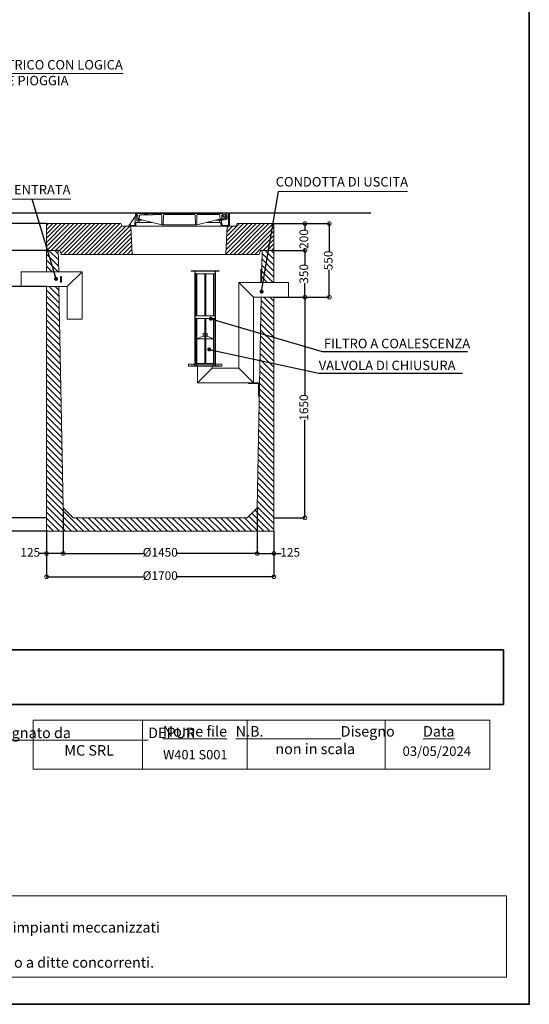
# Model space of a CAD drawing. Units: millimetres. Extents: x 93193 to 104081, y 14215 to 28940.
# Drawn here: x 100270 to 104081, y 14215 to 21577 of the extents above; entities that cross this region are included whole.
import ezdxf

# ---------------------------------------------------------------- set-up
doc = ezdxf.new("R2010")
doc.units = ezdxf.units.MM
doc.layers.get('0').update_dxf_attribs({"lineweight": 35})
for name, color, linetype in [('CAMP-S', 5, 'Continuous'), ('CART', 6, 'Continuous'), ('CAV', 7, 'Continuous'), ('Quote', 1, 'Continuous'), ('Sezione', 6, 'Continuous'), ('TESTI', 7, 'Continuous'), ('TESTO', 1, 'Continuous')]:
    doc.layers.add(name, color=color, linetype=linetype)
for name, color, linetype, lineweight in [('Contorni', 7, 'Continuous', 25), ('PE-HD', 2, 'Continuous', 35), ('PIANTA', 3, 'Continuous', 35), ('SEZ-L', 3, 'Continuous', 35)]:
    doc.layers.add(name, color=color, linetype=linetype, lineweight=lineweight)
doc.styles.get("Standard").update_dxf_attribs({"font": 'tahoma.ttf'})
doc.styles.add('stile1', font='tahoma.ttf')
doc.dimstyles.new('ISO-25', dxfattribs={"dimtxt": 60, "dimasz": 30, "dimexe": 1, "dimexo": 15, "dimgap": 12, "dimtad": 0, "dimtih": 1, "dimtoh": 1, "dimdec": 0, "dimtxsty": 'Standard', "dimblk": 'DOT', "dimcen": 2.5, "dimadec": 0, "dimazin": 0, "dimtfac": 1, "dimtdec": 0, "dimtmove": 0, "dimatfit": 3, "dimldrblk": 'DOT', "dimfxl": 1, "dimarcsym": 0})
doc.dimstyles.new('MARIO', dxfattribs={"dimscale": 0, "dimtxt": 65, "dimasz": 55, "dimexe": 0, "dimexo": 0, "dimtad": 0, "dimtxsty": 'Standard', "dimblk": 'DOTSMALL', "dimcen": 2.5, "dimadec": 0, "dimazin": 0, "dimtfac": 1, "dimtmove": 0, "dimatfit": 3, "dimldrblk": 'DOT', "dimfxl": 0, "dimarcsym": 0})
pattern_1 = [(135, (75186.99, 14486.705), (-22.45064, -22.45064), [])]

# ---------------------------------------------------------------- blocks, each defined once
blk = doc.blocks.new('_Dot')
at = {"color": 0, "linetype": 'ByBlock', "lineweight": -2}
blk.add_line((-0.5, 0), (-1, 0), dxfattribs=at)
at = {"color": 0, "linetype": 'ByBlock', "const_width": 0.5}
blk.add_lwpolyline([(-0.25, 0, 1), (0.25, 0, 1)], format="xyb", close=True, dxfattribs=at)
blk = doc.blocks.new('_DotSmall')
at = {"color": 0, "linetype": 'ByBlock', "const_width": 0.5}
blk.add_lwpolyline([(-0.0625, 0, 1), (0.0625, 0, 1)], format="xyb", close=True, dxfattribs=at)
blk = doc.blocks.new('*D11')
at = {"layer": 'Defpoints', "color": 0, "linetype": 'ByBlock', "transparency": 16777216}
for p in [(100471.2, 19582.3), (100133.4, 17852.3), (100471.2, 17852.3)]:
    blk.add_point(p, dxfattribs=at)
at = {"layer": 'Quote', "color": 0, "linetype": 'ByBlock', "lineweight": -2, "transparency": 16777216}
for p, q in [((100471.2, 19582.3), (100133.4, 19582.3)), ((100133.4, 19582.3), (100133.4, 18808.8)), ((100133.4, 17852.3), (100133.4, 18625.8)), ((100471.2, 17852.3), (100133.4, 17852.3))]:
    blk.add_line(p, q, dxfattribs=at)
at = {"layer": 'Quote', "color": 0, "linetype": 'ByBlock', "lineweight": -2, "transparency": 16777216, "xscale": 55, "yscale": 55, "zscale": 55}
for p, rotation in [((100133.4, 19582.3), 90), ((100133.4, 17852.3), 270)]:
    blk.add_blockref('_DotSmall', p, dxfattribs=dict(at, rotation=rotation))
at = {"layer": 'Quote', "color": 0, "linetype": 'ByBlock', "lineweight": 0, "transparency": 16777216, "insert": (100133.4, 18717.3), "char_height": 65, "attachment_point": 5, "rotation": 90}
blk.add_mtext('1730', dxfattribs=at)
blk = doc.blocks.new('*D20')
at = {"layer": 'Defpoints', "color": 0, "linetype": 'ByBlock', "transparency": 16777216}
for p in [(100596.2, 17927.4), (102046.2, 17927.3), (102046.2, 17586.2)]:
    blk.add_point(p, dxfattribs=at)
at = {"layer": 'Quote', "color": 0, "linetype": 'ByBlock', "lineweight": -2, "transparency": 16777216}
for p, q in [((100596.2, 17927.4), (100596.2, 17586.2)), ((102046.2, 17927.3), (102046.2, 17586.2)), ((100596.2, 17586.2), (101194.6, 17586.2)), ((102046.2, 17586.2), (101447.8, 17586.2))]:
    blk.add_line(p, q, dxfattribs=at)
at = {"layer": 'Quote', "color": 0, "linetype": 'ByBlock', "lineweight": -2, "transparency": 16777216, "xscale": 55, "yscale": 55, "zscale": 55, "rotation": 180}
blk.add_blockref('_DotSmall', (100596.2, 17586.2), dxfattribs=at)
at = {"layer": 'Quote', "color": 0, "linetype": 'ByBlock', "lineweight": -2, "transparency": 16777216, "xscale": 55, "yscale": 55, "zscale": 55}
blk.add_blockref('_DotSmall', (102046.2, 17586.2), dxfattribs=at)
at = {"layer": 'Quote', "color": 0, "linetype": 'ByBlock', "lineweight": 0, "transparency": 16777216, "insert": (101321.2, 17586.2), "char_height": 65, "attachment_point": 5}
blk.add_mtext('%%C1450', dxfattribs=at)
blk = doc.blocks.new('*D21')
at = {"layer": 'Defpoints', "color": 0, "linetype": 'ByBlock', "transparency": 16777216}
for p in [(100471.2, 17752.3), (102171.2, 17752.3), (102171.2, 17411.9)]:
    blk.add_point(p, dxfattribs=at)
at = {"layer": 'Quote', "color": 0, "linetype": 'ByBlock', "lineweight": -2, "transparency": 16777216}
for p, q in [((100471.2, 17752.3), (100471.2, 17411.9)), ((102171.2, 17752.3), (102171.2, 17411.9)), ((100471.2, 17411.9), (101194.6, 17411.9)), ((102171.2, 17411.9), (101447.8, 17411.9))]:
    blk.add_line(p, q, dxfattribs=at)
at = {"layer": 'Quote', "color": 0, "linetype": 'ByBlock', "lineweight": -2, "transparency": 16777216, "xscale": 55, "yscale": 55, "zscale": 55, "rotation": 180}
blk.add_blockref('_DotSmall', (100471.2, 17411.9), dxfattribs=at)
at = {"layer": 'Quote', "color": 0, "linetype": 'ByBlock', "lineweight": -2, "transparency": 16777216, "xscale": 55, "yscale": 55, "zscale": 55}
blk.add_blockref('_DotSmall', (102171.2, 17411.9), dxfattribs=at)
at = {"layer": 'Quote', "color": 0, "linetype": 'ByBlock', "lineweight": 0, "transparency": 16777216, "insert": (101321.2, 17411.9), "char_height": 65, "attachment_point": 5}
blk.add_mtext('%%C1700', dxfattribs=at)
blk = doc.blocks.new('*D12')
at = {"layer": 'Defpoints', "color": 0, "linetype": 'ByBlock', "transparency": 16777216}
for p in [(100471.2, 17852.3), (100133.4, 17752.3), (100471.2, 17752.3)]:
    blk.add_point(p, dxfattribs=at)
at = {"layer": 'Quote', "color": 0, "linetype": 'ByBlock', "lineweight": -2, "transparency": 16777216}
for p, q in [((100471.2, 17852.3), (100133.4, 17852.3)), ((100133.4, 17852.3), (100133.4, 17752.3)), ((100471.2, 17752.3), (100133.4, 17752.3)), ((100133.4, 17752.3), (100133.4, 17697.3))]:
    blk.add_line(p, q, dxfattribs=at)
at = {"layer": 'Quote', "color": 0, "linetype": 'ByBlock', "lineweight": -2, "transparency": 16777216, "xscale": 55, "yscale": 55, "zscale": 55}
for p, rotation in [((100133.4, 17852.3), 90), ((100133.4, 17752.3), 270)]:
    blk.add_blockref('_DotSmall', p, dxfattribs=dict(at, rotation=rotation))
at = {"layer": 'Quote', "color": 0, "linetype": 'ByBlock', "lineweight": 0, "transparency": 16777216, "insert": (100133.4, 17630.2), "char_height": 65, "attachment_point": 5, "rotation": 90}
blk.add_mtext('100', dxfattribs=at)
blk = doc.blocks.new('*D13')
at = {"layer": 'Defpoints', "color": 0, "linetype": 'ByBlock', "transparency": 16777216}
for p in [(100133.4, 19852.3), (100471.2, 19852.3), (100471.2, 19582.3)]:
    blk.add_point(p, dxfattribs=at)
at = {"layer": 'Quote', "color": 0, "linetype": 'ByBlock', "lineweight": -2, "transparency": 16777216}
for p, q in [((100471.2, 19852.3), (100133.4, 19852.3)), ((100133.4, 19852.3), (100133.4, 19786.9)), ((100133.4, 19582.3), (100133.4, 19647.6)), ((100471.2, 19582.3), (100133.4, 19582.3))]:
    blk.add_line(p, q, dxfattribs=at)
at = {"layer": 'Quote', "color": 0, "linetype": 'ByBlock', "lineweight": -2, "transparency": 16777216, "xscale": 55, "yscale": 55, "zscale": 55}
for p, rotation in [((100133.4, 19852.3), 90), ((100133.4, 19582.3), 270)]:
    blk.add_blockref('_DotSmall', p, dxfattribs=dict(at, rotation=rotation))
at = {"layer": 'Quote', "color": 0, "linetype": 'ByBlock', "lineweight": 0, "transparency": 16777216, "insert": (100133.4, 19717.3), "char_height": 65, "attachment_point": 5, "rotation": 90}
blk.add_mtext('270', dxfattribs=at)
blk = doc.blocks.new('*D14')
at = {"layer": 'Defpoints', "color": 0, "linetype": 'ByBlock', "transparency": 16777216}
for p in [(102171.2, 19852.3), (102403.4, 19852.3), (102171.2, 19502.3)]:
    blk.add_point(p, dxfattribs=at)
at = {"layer": 'Quote', "color": 0, "linetype": 'ByBlock', "lineweight": -2, "transparency": 16777216}
for p, q in [((102171.2, 19852.3), (102403.4, 19852.3)), ((102403.4, 19852.3), (102403.4, 19747.2)), ((102403.4, 19502.3), (102403.4, 19607.4)), ((102171.2, 19502.3), (102403.4, 19502.3))]:
    blk.add_line(p, q, dxfattribs=at)
at = {"layer": 'Quote', "color": 0, "linetype": 'ByBlock', "lineweight": -2, "transparency": 16777216, "xscale": 55, "yscale": 55, "zscale": 55}
for p, rotation in [((102403.4, 19852.3), 90), ((102403.4, 19502.3), 270)]:
    blk.add_blockref('_DotSmall', p, dxfattribs=dict(at, rotation=rotation))
at = {"layer": 'Quote', "color": 0, "linetype": 'ByBlock', "lineweight": 0, "transparency": 16777216, "insert": (102403.4, 19677.3), "char_height": 65, "attachment_point": 5, "rotation": 90}
blk.add_mtext('350', dxfattribs=at)
blk = doc.blocks.new('*D15')
at = {"layer": 'Defpoints', "color": 0, "linetype": 'ByBlock', "transparency": 16777216}
for p in [(102171.2, 19502.3), (102171.2, 17852.3), (102403.4, 17852.3)]:
    blk.add_point(p, dxfattribs=at)
at = {"layer": 'Quote', "color": 0, "linetype": 'ByBlock', "lineweight": -2, "transparency": 16777216}
for p, q in [((102171.2, 19502.3), (102403.4, 19502.3)), ((102403.4, 19502.3), (102403.4, 18768.8)), ((102403.4, 17852.3), (102403.4, 18585.8)), ((102171.2, 17852.3), (102403.4, 17852.3))]:
    blk.add_line(p, q, dxfattribs=at)
at = {"layer": 'Quote', "color": 0, "linetype": 'ByBlock', "lineweight": -2, "transparency": 16777216, "xscale": 55, "yscale": 55, "zscale": 55}
for p, rotation in [((102403.4, 19502.3), 90), ((102403.4, 17852.3), 270)]:
    blk.add_blockref('_DotSmall', p, dxfattribs=dict(at, rotation=rotation))
at = {"layer": 'Quote', "color": 0, "linetype": 'ByBlock', "lineweight": 0, "transparency": 16777216, "insert": (102403.4, 18677.3), "char_height": 65, "attachment_point": 5, "rotation": 90}
blk.add_mtext('1650', dxfattribs=at)
blk = doc.blocks.new('*D16')
at = {"layer": 'Defpoints', "color": 0, "linetype": 'ByBlock', "transparency": 16777216}
for p in [(102171.2, 20052.3), (102403.4, 20052.3), (102171.2, 19852.3)]:
    blk.add_point(p, dxfattribs=at)
at = {"layer": 'Quote', "color": 0, "linetype": 'ByBlock', "lineweight": -2, "transparency": 16777216}
for p, q in [((102171.2, 20052.3), (102403.4, 20052.3)), ((102403.4, 20052.3), (102403.4, 20006.9)), ((102171.2, 19852.3), (102403.4, 19852.3)), ((102403.4, 19852.3), (102403.4, 19867.6))]:
    blk.add_line(p, q, dxfattribs=at)
at = {"layer": 'Quote', "color": 0, "linetype": 'ByBlock', "lineweight": -2, "transparency": 16777216, "xscale": 55, "yscale": 55, "zscale": 55}
for p, rotation in [((102403.4, 20052.3), 90), ((102403.4, 19852.3), 270)]:
    blk.add_blockref('_DotSmall', p, dxfattribs=dict(at, rotation=rotation))
at = {"layer": 'Quote', "color": 0, "linetype": 'ByBlock', "lineweight": 0, "transparency": 16777216, "insert": (102403.4, 19937.3), "char_height": 65, "attachment_point": 5, "rotation": 90}
blk.add_mtext('200', dxfattribs=at)
blk = doc.blocks.new('*D17')
at = {"layer": 'Defpoints', "color": 0, "linetype": 'ByBlock', "transparency": 16777216}
for p in [(100471.2, 20052.3), (99940.5, 19582.3), (100471.2, 19582.3)]:
    blk.add_point(p, dxfattribs=at)
at = {"layer": 'Quote', "color": 0, "linetype": 'ByBlock', "lineweight": -2, "transparency": 16777216}
for p, q in [((100471.2, 20052.3), (99940.5, 20052.3)), ((99940.5, 20052.3), (99940.5, 19888.4)), ((99940.5, 19582.3), (99940.5, 19746.1)), ((100471.2, 19582.3), (99940.5, 19582.3))]:
    blk.add_line(p, q, dxfattribs=at)
at = {"layer": 'Quote', "color": 0, "linetype": 'ByBlock', "lineweight": -2, "transparency": 16777216, "xscale": 55, "yscale": 55, "zscale": 55}
for p, rotation in [((99940.5, 20052.3), 90), ((99940.5, 19582.3), 270)]:
    blk.add_blockref('_DotSmall', p, dxfattribs=dict(at, rotation=rotation))
at = {"layer": 'Quote', "color": 0, "linetype": 'ByBlock', "lineweight": 0, "transparency": 16777216, "insert": (99940.5, 19817.3), "char_height": 65, "attachment_point": 5, "rotation": 90}
blk.add_mtext('470', dxfattribs=at)
blk = doc.blocks.new('*D18')
at = {"layer": 'Defpoints', "color": 0, "linetype": 'ByBlock', "transparency": 16777216}
for p in [(102171.2, 20052.3), (102171.2, 19502.3), (102585.5, 19502.3)]:
    blk.add_point(p, dxfattribs=at)
at = {"layer": 'Quote', "color": 0, "linetype": 'ByBlock', "lineweight": -2, "transparency": 16777216}
for p, q in [((102171.2, 20052.3), (102585.5, 20052.3)), ((102585.5, 20052.3), (102585.5, 19846.6)), ((102585.5, 19502.3), (102585.5, 19708)), ((102171.2, 19502.3), (102585.5, 19502.3))]:
    blk.add_line(p, q, dxfattribs=at)
at = {"layer": 'Quote', "color": 0, "linetype": 'ByBlock', "lineweight": -2, "transparency": 16777216, "xscale": 55, "yscale": 55, "zscale": 55}
for p, rotation in [((102585.5, 20052.3), 90), ((102585.5, 19502.3), 270)]:
    blk.add_blockref('_DotSmall', p, dxfattribs=dict(at, rotation=rotation))
at = {"layer": 'Quote', "color": 0, "linetype": 'ByBlock', "lineweight": 0, "transparency": 16777216, "insert": (102585.5, 19777.3), "char_height": 65, "attachment_point": 5, "rotation": 90}
blk.add_mtext('550', dxfattribs=at)
blk = doc.blocks.new('*D22')
at = {"layer": 'Defpoints', "color": 0, "linetype": 'ByBlock', "transparency": 16777216}
for p in [(102046.2, 17752.3), (102171.2, 17752.3), (102171.2, 17586.2)]:
    blk.add_point(p, dxfattribs=at)
at = {"layer": 'Quote', "color": 0, "linetype": 'ByBlock', "lineweight": -2, "transparency": 16777216}
for p, q in [((102046.2, 17752.3), (102046.2, 17586.2)), ((102171.2, 17752.3), (102171.2, 17586.2)), ((102046.2, 17586.2), (102171.2, 17586.2)), ((102171.2, 17586.2), (102226.2, 17586.2))]:
    blk.add_line(p, q, dxfattribs=at)
at = {"layer": 'Quote', "color": 0, "linetype": 'ByBlock', "lineweight": -2, "transparency": 16777216, "xscale": 55, "yscale": 55, "zscale": 55, "rotation": 180}
blk.add_blockref('_DotSmall', (102046.2, 17586.2), dxfattribs=at)
at = {"layer": 'Quote', "color": 0, "linetype": 'ByBlock', "lineweight": -2, "transparency": 16777216, "xscale": 55, "yscale": 55, "zscale": 55}
blk.add_blockref('_DotSmall', (102171.2, 17586.2), dxfattribs=at)
at = {"layer": 'Quote', "color": 0, "linetype": 'ByBlock', "lineweight": 0, "transparency": 16777216, "insert": (102292.7, 17586.2), "char_height": 65, "attachment_point": 5}
blk.add_mtext('125', dxfattribs=at)
blk = doc.blocks.new('*D23')
at = {"layer": 'Defpoints', "color": 0, "linetype": 'ByBlock', "transparency": 16777216}
for p in [(100471.2, 17752.3), (100596.2, 17752.3), (100471.2, 17586.2)]:
    blk.add_point(p, dxfattribs=at)
at = {"layer": 'Quote', "color": 0, "linetype": 'ByBlock', "lineweight": -2, "transparency": 16777216}
for p, q in [((100471.2, 17752.3), (100471.2, 17586.2)), ((100596.2, 17752.3), (100596.2, 17586.2)), ((100471.2, 17586.2), (100416.2, 17586.2)), ((100596.2, 17586.2), (100471.2, 17586.2))]:
    blk.add_line(p, q, dxfattribs=at)
at = {"layer": 'Quote', "color": 0, "linetype": 'ByBlock', "lineweight": -2, "transparency": 16777216, "xscale": 55, "yscale": 55, "zscale": 55, "rotation": 180}
blk.add_blockref('_DotSmall', (100471.2, 17586.2), dxfattribs=at)
at = {"layer": 'Quote', "color": 0, "linetype": 'ByBlock', "lineweight": -2, "transparency": 16777216, "xscale": 55, "yscale": 55, "zscale": 55}
blk.add_blockref('_DotSmall', (100596.2, 17586.2), dxfattribs=at)
at = {"layer": 'Quote', "color": 0, "linetype": 'ByBlock', "lineweight": 0, "transparency": 16777216, "insert": (100349.6, 17586.2), "char_height": 65, "attachment_point": 5}
blk.add_mtext('125', dxfattribs=at)
blk = doc.blocks.new('*T44')
at = {"color": 0, "linetype": 'ByBlock', "lineweight": -2, "transparency": 16777216}
for p, q in [((0, 0), (10285, 0)), ((0, 0), (0, -409.6)), ((10285, 0), (10285, -409.6)), ((0, -409.6), (10285, -409.6))]:
    blk.add_line(p, q, dxfattribs=at)
at = {"color": 0, "lineweight": 0, "transparency": 16777216, "insert": (5142.5, -204.8), "char_height": 223.43, "width": 10173.3, "attachment_point": 5}
blk.add_mtext('SCHEDA TECNICA', dxfattribs=at)
blk = doc.blocks.new('CARTIGLIO')
blk.add_lwpolyline([(0, 0), (10887.5, 0), (10887.5, -14724.6), (0, -14724.6)], close=True)
at = {"layer": 'CART', "color": 7, "lineweight": 0}
blk.add_lwpolyline([(409.9, -13913.6), (10717.8, -13913.6), (10717.8, -14522.3), (409.9, -14522.3)], close=True, dxfattribs=at)
at = {"layer": 'Contorni', "color": 7, "lineweight": 0}
for p, q in [((7179, -12599.8), (10592.9, -12599.8)), ((7179, -12599.8), (7179, -12967)), ((7995.5, -12599.8), (7995.5, -12967)), ((8779, -12599.8), (8779, -12967)), ((9809.4, -12599.8), (9809.4, -12967)), ((10592.9, -12599.8), (10592.9, -12967)), ((7179, -12967), (10592.9, -12967))]:
    blk.add_line(p, q, dxfattribs=at)
blk.add_blockref('*T44', (409.9, -12074.2))
at = {"insert": (9939.8, -12796.1), "char_height": 71.82, "attachment_point": 1}
blk.add_mtext('03/05/2024', dxfattribs=at)
at = {"lineweight": 0, "insert": (8149.3, -12822.9), "char_height": 70.22, "attachment_point": 1}
blk.add_mtext('W401 S001', dxfattribs=at)
at = {"layer": 'Contorni', "color": 7, "lineweight": 0, "attachment_point": 2}
for s, insert, char_height, width in [('{\\LDisegnato da}                        DEPUR MC SRL', (7596.3, -12655.3), 78.682, 1586.758), ('{\\LNome file}', (8387.3, -12644.3), 78.682, 1586.758), ('\\pxqc;{\\LN.B.}                        Disegno non in scala', (9286.7, -12644.3), 78.682, 1381.643), ('{\\LData}', (10210.4, -12644.3), 78.68, 356.303), ('\\pxql;Le dimensioni, i pesi, le finiture dei prefabbricati, si intendono nominali, ed a semplice titolo informativo e senza alcun impegno.\\PGli elementi prefabbricati presentano le caratteristiche corrispondenti allo standard medio di questo tipo di produzione eseguito in impianti meccanizzati (finitura industriale), pertanto, non saranno ritenute valide eccezioni, per porosità o bolle, scalibrature geometriche ecc.\\PDEPUR MC SRL si riserva a termini di legge la proprietà di questo disegno con divieto di riprodurlo o renderlo comunque noto a terzi o a ditte concorrenti.', (4444.1, -13978.7), 78.6822, 7984.21)]:
    blk.add_mtext(s, dxfattribs=dict(at, insert=insert, char_height=char_height, width=width))
blk = doc.blocks.new('QUADROELETTRICO')
at = {"layer": 'TESTI', "color": 7, "linetype": 'ByBlock', "lineweight": 0}
blk.add_lwpolyline([(482.3, 208.2), (2015, 208.2)], dxfattribs=at)
at = {"layer": 'TESTO', "color": 3, "lineweight": 0, "insert": (498, 308), "char_height": 70.95, "width": 1622, "attachment_point": 1, "style": 'stile1'}
blk.add_mtext('QUADRO ELETTRICO CON LOGICA PLC + SENSORE PIOGGIA', dxfattribs=at)

msp = doc.modelspace()

# ---------------------------------------------------------------- hatches: boundary and pattern name
at = {"layer": 'CAMP-S', "lineweight": 13}
h = msp.add_hatch(dxfattribs=at)
h.set_pattern_fill('ANSI31', color=256, scale=7, style=0)
h.set_pattern_definition([(45, (66417.537, 18483.539), (-15.715448, 15.715448), [])])
h.paths.add_polyline_path([(101101.186, 20032.283), (101036.186, 20032.283), (101026.186, 20052.283), (100471.186, 20052.283), (100471.186, 19852.283), (100571.186, 19852.283), (100577.853, 19832.283), (100589.757, 19832.283), (100589.757, 19822.283), (101111.186, 19822.283)])
h = msp.add_hatch(dxfattribs=at)
h.set_pattern_fill('ANSI31', color=256, scale=7, style=0)
h.set_pattern_definition([(45, (65388.413, 14486.705), (-15.715448, 15.715448), [])])
h.paths.add_polyline_path([(102171.186, 20052.283), (101896.186, 20052.283), (101886.058, 20032.027), (101886.058, 20032.283), (101821.186, 20032.283), (101811.186, 19822.283), (101813.36, 19822.283), (102044.043, 19822.283), (102069.758, 19847.998), (102071.186, 19852.283), (102171.186, 19852.283)])
at = {"layer": 'CAMP-S', "lineweight": 0}
h = msp.add_hatch(dxfattribs=at)
h.set_pattern_fill('ANSI31', color=256, scale=10, angle=90, style=0)
h.set_pattern_definition(pattern_1)
h.paths.add_polyline_path([(100558.686, 19852.283), (100471.186, 19852.283), (100471.186, 19692.283), (100561.803, 19692.283)])
h = msp.add_hatch(dxfattribs=at)
h.set_pattern_fill('ANSI31', color=256, scale=10, angle=90, style=0)
h.set_pattern_definition(pattern_1)
h.paths.add_polyline_path([(102171.186, 19852.283), (102086.875, 19852.283), (102083.623, 19849.031), (102079.01, 19612.283), (102095.616, 19612.283), (102171.186, 19612.283)])
h = msp.add_hatch(dxfattribs=at)
h.set_pattern_fill('ANSI31', color=256, scale=10, angle=90, style=0)
h.set_pattern_definition(pattern_1)
h.paths.add_polyline_path([(102171.186, 19502.283), (102076.867, 19502.283), (102046.184, 17927.283), (101971.184, 17852.283), (100671.303, 17852.283), (100596.186, 17927.4), (100563.946, 19582.283), (100471.186, 19582.283), (100471.186, 17752.283), (102171.186, 17752.283)])

# ---------------------------------------------------------------- linework, layer by layer
at = {"lineweight": 0}
for p, q in [((101839.082, 20132.282), (101136.586, 20132.282)), ((101146.305, 20073.282), (101143.086, 20132.282)), ((101146.926, 20118.282), (101146.086, 20132.282)), ((101146.086, 20132.282), (101800.082, 20132.282)), ((101148.455, 20118.282), (101146.926, 20118.282)), ((101153.448, 20113.544), (101155.086, 20082.282)), ((101156.086, 20132.282), (101156.086, 20128.282)), ((101156.086, 20128.282), (101776.082, 20128.282)), ((101163.086, 20082.282), (101165.704, 20113.697)), ((101170.687, 20118.282), (101265.086, 20118.282)), ((101206.086, 20128.282), (101206.086, 20118.282)), ((101211.086, 20128.282), (101211.086, 20118.282)), ((101216.086, 20135.679), (101216.086, 20115.43)), ((101221.086, 20128.282), (101221.086, 20118.282)), ((101226.086, 20128.282), (101226.086, 20118.282)), ((101265.086, 20121.282), (101327.2, 20121.282)), ((101265.086, 20121.282), (101265.086, 20118.282)), ((101334.085, 20042.283), (101332.199, 20116.398)), ((101344.085, 20042.283), (101345.972, 20116.398)), ((101350.97, 20121.282), (101577.199, 20121.282)), ((101584.084, 20042.283), (101582.197, 20116.398)), ((101594.084, 20042.283), (101595.97, 20116.398)), ((101600.969, 20121.282), (101761.232, 20121.282)), ((101769.082, 20082.282), (101766.214, 20116.697)), ((101776.082, 20132.282), (101776.082, 20128.282)), ((101780.249, 20073.282), (101783.483, 20132.282)), ((101798.082, 20121.282), (101802.082, 20121.282)), ((101831.082, 20044.283), (101831.082, 20132.282))]:
    msp.add_line(p, q, dxfattribs=at)
at = {"lineweight": 13}
for p, q in [((101798.082, 20099.282), (101802.082, 20099.282)), ((101822.082, 20110.282), (101822.082, 20089.886)), ((101099.087, 20040.283), (101099.087, 20039.283)), ((101139.726, 20058.44), (101138.355, 20032.283)), ((101164.086, 20061.283), (101142.722, 20061.283)), ((101146.305, 20073.282), (101155.086, 20073.282)), ((101155.086, 20082.282), (101173.086, 20082.282)), ((101157.086, 20078.282), (101155.086, 20073.282)), ((101189.186, 20078.282), (101157.086, 20078.282)), ((101164.086, 20061.283), (101162.086, 20078.282)), ((101257.611, 20061.283), (101164.086, 20061.283)), ((101173.086, 20082.282), (101334.085, 20042.283)), ((101334.085, 20042.283), (101594.084, 20042.283)), ((101755.082, 20082.282), (101594.084, 20042.283)), ((101764.082, 20061.283), (101670.558, 20061.283)), ((101766.082, 20078.282), (101738.983, 20078.282)), ((101755.082, 20082.282), (101777.082, 20082.282)), ((101764.082, 20061.283), (101766.082, 20078.282)), ((101764.082, 20061.283), (101766.082, 20078.282)), ((101766.082, 20078.282), (101771.082, 20078.282)), ((101771.082, 20078.282), (101773.082, 20073.282)), ((101780.249, 20073.282), (101773.082, 20073.282)), ((101777.082, 20082.282), (101777.442, 20088.282)), ((101798.331, 20088.282), (101777.442, 20088.282)), ((101798.331, 20088.282), (101800.082, 20088.282))]:
    msp.add_line(p, q, dxfattribs=at)
at = {"color": 7, "linetype": 'Continuous', "lineweight": 5}
msp.add_line((102019.01, 19502.283), (101909.01, 19612.283), dxfattribs=at)
at = {"lineweight": 0}
msp.add_circle((101800.082, 20110.282), 8, dxfattribs=at)
for centre, radius, start, end in [((101148.455, 20113.282), 5, 3, 90), ((101170.687, 20113.282), 5, 90, 175.2363583), ((101327.2, 20116.282), 5, 1.3322199, 90), ((101350.97, 20116.282), 5, 90, 178.6677801), ((101577.199, 20116.282), 5, 1.3322199, 90), ((101600.969, 20116.282), 5, 90, 178.6677801), ((101761.232, 20116.282), 5, 4.7636417, 90), ((101798.082, 20110.282), 11, 90, 270), ((101800.082, 20110.282), 22, 0, 90), ((101802.082, 20110.282), 11, 270, 90)]:
    msp.add_arc(centre, radius, start, end, dxfattribs=at)
at = {"lineweight": 13}
for centre, radius, start, end in [((101800.082, 20110.282), 22, 270, 0), ((101142.722, 20058.283), 3, 90, 177), ((101800.082, 20110.282), 30, 227.1665719, 317.1665719), ((101826.082, 20044.283), 5, 270, 0)]:
    msp.add_arc(centre, radius, start, end, dxfattribs=at)
at = {"layer": 'CAV', "color": 7, "lineweight": 13}
for p, q in [((101135.276, 20107.282), (101089.087, 20041.862)), ((101089.087, 20041.862), (101089.087, 20032.283)), ((101089.087, 20032.283), (101839.082, 20032.283)), ((101098.986, 20039.283), (101128.866, 20039.283)), ((101843.01, 20032.283), (101101.186, 20032.283)), ((101170.522, 20032.283), (101795.499, 20032.283)), ((101764.082, 20061.283), (101772.023, 20061.283)), ((101776.389, 20032.283), (101775.019, 20058.44)), ((101781.782, 20044.021), (101780.249, 20073.282)), ((101786.776, 20039.283), (101826.082, 20039.283))]:
    msp.add_line(p, q, dxfattribs=at)
at = {"layer": 'CAV', "color": 7, "lineweight": 0}
for p, q in [((101136.586, 20132.282), (101131.862, 20042.126)), ((101839.082, 20032.283), (101839.082, 20132.282))]:
    msp.add_line(p, q, dxfattribs=at)
msp.add_lwpolyline([(101089.087, 20032.283), (101839.082, 20032.283), (101839.082, 20132.282), (101136.586, 20132.282), (101135.276, 20107.282), (101089.087, 20041.862)], close=True, dxfattribs=at)
at = {"layer": 'CAV', "color": 7, "lineweight": 13}
for centre, radius, start, end in [((101094.087, 20040.283), 5, 348.463041, 180), ((101128.866, 20042.283), 3, 270, 357), ((101772.023, 20058.283), 3, 3, 90), ((101786.776, 20044.283), 5, 183, 270)]:
    msp.add_arc(centre, radius, start, end, dxfattribs=at)
at = {"layer": 'PE-HD', "lineweight": 5}
for p, q in [((100281.729, 19582.283), (100281.729, 19692.283)), ((100736.729, 19692.283), (100281.729, 19692.283)), ((100736.729, 19692.283), (100625.479, 19582.283)), ((100736.729, 19337.283), (100736.729, 19692.283)), ((100575.729, 19656.113), (100575.729, 19615.514)), ((100575.729, 19656.113), (100581.729, 19656.113)), ((100575.729, 19615.514), (100581.729, 19615.514)), ((100581.729, 19656.113), (100581.729, 19615.514)), ((100281.729, 19582.283), (100625.479, 19582.283)), ((100625.479, 19337.283), (100625.479, 19582.283)), ((100736.729, 19337.283), (100625.479, 19337.283)), ((101599.01, 18862.283), (101709.01, 18972.283)), ((101909.01, 18972.283), (102019.01, 18862.283))]:
    msp.add_line(p, q, dxfattribs=at)
for points in [[(101553.01, 19697.283), (101763.01, 19697.283), (101763.01, 19700.283), (101553.01, 19700.283)], [(101583.51, 19677.283), (101732.51, 19677.283), (101732.51, 19697.283), (101583.51, 19697.283)], [(102073.01, 19612.283), (102079.01, 19612.283), (102079.01, 19712.283), (102073.01, 19712.283)], [(102019.01, 19502.283), (102019.01, 18862.283), (101599.01, 18862.283), (101599.01, 18987.283), (101709.01, 18987.283), (101709.01, 18972.283), (101909.01, 18972.283), (101909.01, 19612.283), (102279.01, 19612.283), (102279.01, 19502.283)], [(101583.51, 19342.283), (101732.51, 19342.283), (101732.51, 19362.283), (101583.51, 19362.283)], [(101533.01, 18987.283), (101783.01, 18987.283), (101783.01, 19002.283), (101533.01, 19002.283)], [(101553.01, 18987.283), (101763.01, 18987.283), (101763.01, 18990.283), (101553.01, 18990.283)], [(102055.01, 18762.283), (102055.01, 18856.283), (101981.01, 18856.283), (101981.01, 18862.283), (102061.01, 18862.283), (102061.01, 18762.283)]]:
    msp.add_lwpolyline(points, close=True, dxfattribs=at)
for points in [[(101735.01, 19700.283), (101581.01, 19700.283)], [(101581.01, 19697.283), (101581.01, 18990.283)], [(101595.51, 19697.283), (101587.51, 19697.283)], [(101587.51, 19677.283), (101587.51, 19362.283)], [(101595.51, 19362.283), (101595.51, 19677.283)], [(101662.01, 19697.283), (101654.01, 19697.283)], [(101654.01, 19677.283), (101654.01, 19362.283)], [(101662.01, 19362.283), (101662.01, 19677.283)], [(101728.51, 19697.283), (101720.51, 19697.283)], [(101720.51, 19677.283), (101720.51, 19362.283)], [(101728.51, 19362.283), (101728.51, 19677.283)], [(101735.01, 18990.283), (101735.01, 19697.283)], [(101587.51, 19342.283), (101587.51, 19007.283)], [(101595.51, 19007.283), (101595.51, 19342.283)], [(101654.01, 19342.283), (101654.01, 19007.283)], [(101662.01, 19007.283), (101662.01, 19342.283)], [(101720.51, 19342.283), (101720.51, 19007.283)], [(101728.51, 19007.283), (101728.51, 19342.283)]]:
    msp.add_lwpolyline(points, dxfattribs=at)
at = {"layer": 'PE-HD', "lineweight": 18}
msp.add_lwpolyline([(101583.51, 18987.283), (101732.51, 18987.283), (101732.51, 19007.283), (101583.51, 19007.283)], close=True, dxfattribs=at)
for points in [[(101581.01, 18987.283), (101735.01, 18987.283)], [(101587.51, 18987.283), (101595.51, 18987.283)], [(101654.01, 18987.283), (101662.01, 18987.283)], [(101720.51, 18987.283), (101728.51, 18987.283)]]:
    msp.add_lwpolyline(points, dxfattribs=at)
at = {"layer": 'PIANTA', "color": 0, "lineweight": 5}
msp.add_line((102170.793, 19362.283), (102171.186, 19362.675), dxfattribs=at)
at = {"layer": 'SEZ-L', "lineweight": 13}
for p, q in [((101026.186, 20052.283), (100471.186, 20052.283)), ((100471.186, 20052.283), (100471.186, 19852.283)), ((101036.186, 20032.283), (101026.186, 20052.283)), ((101101.186, 20032.283), (101036.186, 20032.283)), ((101101.186, 20032.283), (101111.186, 19822.283)), ((101821.186, 20032.283), (101811.186, 19822.283)), ((101821.186, 20032.283), (101886.186, 20032.283)), ((101886.186, 20032.283), (101896.186, 20052.283)), ((102171.186, 20052.283), (101896.186, 20052.283)), ((102171.186, 20052.283), (102171.186, 19852.283)), ((100471.186, 19852.283), (100571.186, 19852.283)), ((100558.686, 19852.283), (100471.186, 19852.283)), ((100471.186, 19852.283), (100571.186, 19852.283)), ((100471.186, 19852.283), (100571.186, 19852.283)), ((100571.186, 19852.283), (100581.186, 19822.283)), ((101159.012, 19822.283), (100581.186, 19822.283)), ((101813.36, 19822.283), (101109.012, 19822.283)), ((102061.186, 19822.283), (101813.36, 19822.283)), ((102071.186, 19852.283), (102061.186, 19822.283)), ((102171.186, 19852.283), (102071.186, 19852.283)), ((102083.623, 19849.031), (102086.875, 19852.283)), ((102171.186, 19852.283), (102083.686, 19852.283))]:
    msp.add_line(p, q, dxfattribs=at)
at = {"layer": 'SEZ-L', "lineweight": 20}
for p, q in [((100471.186, 19692.283), (100471.186, 19852.283)), ((100561.803, 19692.283), (100558.686, 19852.283)), ((102079.01, 19612.283), (102083.686, 19852.283)), ((102171.186, 19612.283), (102171.186, 19852.283)), ((100471.186, 17752.283), (100471.186, 19582.283)), ((100596.186, 17927.4), (100563.946, 19582.283)), ((102046.184, 17927.283), (102076.867, 19502.283)), ((102171.186, 17752.283), (102171.186, 19502.283)), ((100671.303, 17852.283), (100596.186, 17927.4)), ((101971.184, 17852.283), (102046.184, 17927.283)), ((101971.184, 17852.283), (100671.303, 17852.283)), ((102171.186, 17752.283), (100471.186, 17752.283))]:
    msp.add_line(p, q, dxfattribs=at)
at = {"layer": 'Sezione', "color": 0, "lineweight": 18}
for points in [[(101643.01, 19210.283), (101673.01, 19210.283), (101673.01, 19230.283), (101643.01, 19230.283)], [(101595.51, 19190.283), (101720.51, 19190.283), (101673.01, 19210.283), (101643.01, 19210.283)], [(101595.51, 18990.283), (101720.51, 18990.283), (101720.51, 19190.283), (101595.51, 19190.283)]]:
    msp.add_lwpolyline(points, close=True, dxfattribs=at)
at = {"layer": 'TESTO', "color": 4, "lineweight": 0}
for p, q in [((102206.286, 20291.981), (103168.915, 20291.981)), ((100653.835, 20235.702), (99698.904, 20235.702))]:
    msp.add_line(p, q, dxfattribs=at)
at = {"layer": 'TESTO', "color": 0, "lineweight": -3}
msp.add_line((98317.38, 20132.282), (102894.898, 20132.282), dxfattribs=at)

# ---------------------------------------------------------------- block references
for name, p in [('CARTIGLIO', (93193.264, 28939.652)), ('QUADROELETTRICO', (99028.327, 20967.712))]:
    msp.add_blockref(name, p)

# ---------------------------------------------------------------- texts
at = {"layer": 'TESTO', "color": 3, "lineweight": 0, "char_height": 70.95011, "attachment_point": 1, "style": 'stile1'}
for s, insert, width in [('CONDOTTA DI USCITA', (102184.789, 20400.863), 3542.94401), ('CONDOTTA DI ENTRATA', (99572.971, 20342.3), 3542.94401), ('FILTRO A COALESCENZA', (102545.025, 19191.503), 1778.27419), ('VALVOLA DI CHIUSURA', (102506.523, 19027.982), 1582.80776)]:
    msp.add_mtext(s, dxfattribs=dict(at, insert=insert, width=width))

# ---------------------------------------------------------------- dimensions: what is measured, and where the dimension line sits
at = {"layer": 'Quote', "linetype": 'ByBlock', "lineweight": 0}
for base, p1, p2, picture, middle in [((99940.49, 19582.283), (100471.186, 20052.283), (100471.186, 19582.283), '*D17', (99940.49, 19817.283)), ((102585.523, 19502.283), (102171.186, 20052.283), (102171.186, 19502.283), '*D18', (102585.523, 19777.283)), ((100133.403, 19852.283), (100471.186, 19582.283), (100471.186, 19852.283), '*D13', (100133.403, 19717.283)), ((102403.362, 19852.283), (102171.186, 19502.283), (102171.186, 19852.283), '*D14', (102403.362, 19677.283)), ((100133.403, 17852.283), (100471.186, 19582.283), (100471.186, 17852.283), '*D11', (100133.403, 18717.283)), ((102403.362, 17852.283), (102171.186, 19502.283), (102171.186, 17852.283), '*D15', (102403.362, 18677.283)), ((100133.403, 17752.283), (100471.186, 17852.283), (100471.186, 17752.283), '*D12', (100133.403, 17630.195))]:
    dim = msp.add_linear_dim(base=base, p1=p1, p2=p2, angle=90, dimstyle='MARIO', override={"dimscale": 1}, dxfattribs=at)
    dim.commit()
    dim.dimension.update_dxf_attribs({"geometry": picture, "text_midpoint": middle})
dim = msp.add_linear_dim(base=(102403.362, 20052.283), p1=(102171.186, 19852.283), p2=(102171.186, 20052.283), angle=90, dimstyle='MARIO', override={"dimscale": 1}, dxfattribs=at)
dim.commit()
dim.dimension.update_dxf_attribs({"geometry": '*D16', "text_midpoint": (102403.362, 19937.283), "dimtype": 160})
for base, p1, p2, picture, middle in [((102046.184, 17586.169), (100596.186, 17927.4), (102046.184, 17927.283), '*D20', (101321.185, 17586.169)), ((102171.186, 17411.884), (100471.186, 17752.283), (102171.186, 17752.283), '*D21', (101321.186, 17411.884))]:
    dim = msp.add_linear_dim(base=base, p1=p1, p2=p2, text='%%C<>', dimstyle='MARIO', override={"dimscale": 1}, dxfattribs=at)
    dim.commit()
    dim.dimension.update_dxf_attribs({"geometry": picture, "text_midpoint": middle})
for base, p1, p2, picture, middle in [((100471.186, 17586.169), (100596.186, 17752.283), (100471.186, 17752.283), '*D23', (100349.622, 17586.169)), ((102171.186, 17586.169), (102046.184, 17752.283), (102171.186, 17752.283), '*D22', (102292.75, 17586.169))]:
    dim = msp.add_linear_dim(base=base, p1=p1, p2=p2, dimstyle='MARIO', override={"dimscale": 1}, dxfattribs=at)
    dim.commit()
    dim.dimension.update_dxf_attribs({"geometry": picture, "text_midpoint": middle})

# ---------------------------------------------------------------- leaders
at = {"layer": 'TESTO', "color": 4, "lineweight": 0}
for points in [[(102079.261, 19543.859), (102206.286, 20291.981)], [(100542.216, 19639.439), (100364.116, 20235.702)], [(101699.116, 19341.46), (102532.129, 19095.991), (103259.763, 19095.991)]]:
    msp.add_leader(points, dimstyle='ISO-25', override={"dimgap": 12, "dimtad": 0}, dxfattribs=at)
for points in [[(101699.25, 19341.46), (102532.262, 19095.991), (103619.869, 19095.991)], [(101687.628, 19111.719), (102508.091, 18935.061), (103581.366, 18935.061)]]:
    msp.add_leader(points, dimstyle='ISO-25', dxfattribs=at)

doc.saveas('drawing.dxf')
